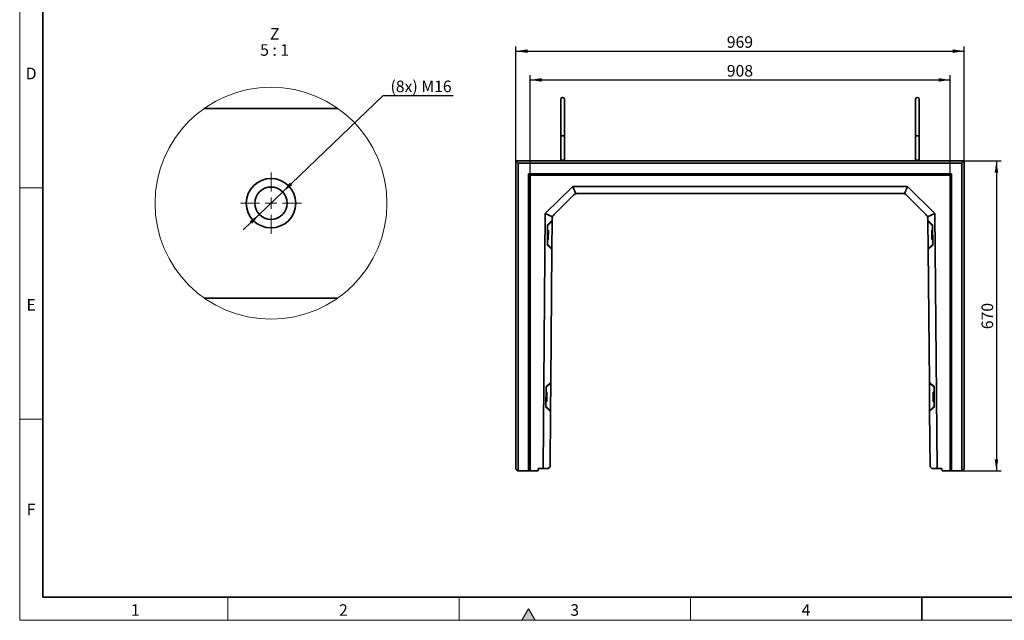
# Model space of a CAD drawing. Units: millimetres. Extents: x 150 to 4162, y 50 to 2920.
# Drawn here: x 150 to 2279, y 50 to 1349 of the extents above; entities that cross this region are included whole.
import ezdxf

# ---------------------------------------------------------------- set-up
doc = ezdxf.new("R2010")
doc.units = ezdxf.units.MM
doc.header["$LTSCALE"] = 10
doc.linetypes.add('CENTER', pattern=[10.16, 6.35, -1.27, 1.27, -1.27])
doc.layers.get('0').update_dxf_attribs({"color": 1})
for name, color, linetype in [('376006', 7, 'Continuous'), ('CENTERLINES', 1, 'CENTER'), ('DIMENSION', 3, 'Continuous'), ('NOTES', 7, 'Continuous')]:
    doc.layers.add(name, color=color, linetype=linetype)
doc.styles.add('SLDTEXTSTYLE1', font='TXT', dxfattribs={"width": 0.605})
doc.styles.add('SLDTEXTSTYLE3', font='TXT', dxfattribs={"width": 0.563})
doc.dimstyles.new('SLDDIMSTYLE0', dxfattribs={"dimtxt": 25, "dimasz": 25, "dimexe": 0, "dimexo": 0.0625, "dimgap": 6.25, "dimtad": 1, "dimrnd": 1e-09, "dimzin": 12, "dimdsep": 46, "dimtxsty": 'SLDTEXTSTYLE1', "dimsah": 1, "dimcen": 0.09, "dimadec": 0, "dimazin": 3, "dimtfac": 1, "dimtofl": 0, "dimtmove": 0, "dimatfit": 3, "dimfxl": 0, "dimfrac": 2, "dimtolj": 1, "dimtzin": 12, "dimarcsym": 0})
doc.dimstyles.new('SLDDIMSTYLE4', dxfattribs={"dimtxt": 25, "dimasz": 25, "dimexe": 0, "dimexo": 0.0625, "dimgap": 6.25, "dimtad": 0, "dimtih": 1, "dimtoh": 1, "dimlfac": 0.2, "dimrnd": 1e-09, "dimzin": 12, "dimdsep": 46, "dimtxsty": 'SLDTEXTSTYLE1', "dimsah": 1, "dimcen": 0, "dimadec": 0, "dimazin": 3, "dimtfac": 1, "dimtmove": 0, "dimatfit": 3, "dimfxl": 0, "dimfrac": 2, "dimtolj": 1, "dimtzin": 12, "dimarcsym": 0})

# ---------------------------------------------------------------- blocks, each defined once
blk = doc.blocks.new('1057728-M_005__D_1')
at = {"layer": 'DIMENSION'}
for p, q in [((1253.3, 1012.1), (1253.3, 1228.4)), ((1253.3, 1218.4), (2161.3, 1218.4)), ((2161.3, 1012.1), (2161.3, 1228.4))]:
    blk.add_line(p, q, dxfattribs=at)
for points in [[(1253.3, 1218.4), (1278.3, 1214.5), (1278.3, 1222.2)], [(2161.3, 1218.4), (2136.3, 1222.2), (2136.3, 1214.5)]]:
    blk.add_solid(points, dxfattribs=at)
at = {"layer": 'DIMENSION', "insert": (1678.6, 1250.6), "char_height": 25, "attachment_point": 1, "style": 'SLDTEXTSTYLE1'}
blk.add_mtext('908', dxfattribs=at)
blk = doc.blocks.new('1057728-M_005__D_2')
at = {"layer": 'DIMENSION'}
for p, q in [((2191.8, 1043.1), (2271.5, 1043.1)), ((2261.5, 1043.1), (2261.5, 373.1)), ((2187.8, 373.1), (2271.5, 373.1))]:
    blk.add_line(p, q, dxfattribs=at)
for points in [[(2261.5, 1043.1), (2257.7, 1018.1), (2265.4, 1018.1)], [(2261.5, 373.1), (2265.4, 398.1), (2257.7, 398.1)]]:
    blk.add_solid(points, dxfattribs=at)
at = {"layer": 'DIMENSION', "insert": (2229.3, 679.4), "char_height": 25, "attachment_point": 1, "rotation": 90, "style": 'SLDTEXTSTYLE1'}
blk.add_mtext('670', dxfattribs=at)
blk = doc.blocks.new('1057728-M_005__D_3')
at = {"layer": 'DIMENSION'}
for p, q in [((1222.8, 1043.1), (1222.8, 1290.6)), ((1222.8, 1280.6), (2191.8, 1280.6)), ((2191.8, 1043.1), (2191.8, 1290.6))]:
    blk.add_line(p, q, dxfattribs=at)
for points in [[(1222.8, 1280.6), (1247.8, 1276.7), (1247.8, 1284.4)], [(2191.8, 1280.6), (2166.8, 1284.4), (2166.8, 1276.7)]]:
    blk.add_solid(points, dxfattribs=at)
at = {"layer": 'DIMENSION', "insert": (1678.6, 1312.8), "char_height": 25, "attachment_point": 1, "style": 'SLDTEXTSTYLE1'}
blk.add_mtext('969', dxfattribs=at)
blk = doc.blocks.new('1057728-M_005__D_11')
at = {"layer": 'DIMENSION'}
for p, q in [((718.5, 976.1), (935.7, 1184.7)), ((935.7, 1184.7), (1087.1, 1184.7)), ((668, 927.6), (718.5, 976.1)), ((668, 927.6), (633.4, 894.3))]:
    blk.add_line(p, q, dxfattribs=at)
for points in [[(718.5, 976.1), (739.2, 990.6), (733.9, 996.2)], [(668, 927.6), (647.4, 913), (652.7, 907.5)]]:
    blk.add_solid(points, dxfattribs=at)
at = {"layer": 'DIMENSION', "insert": (951.6, 1216.9), "char_height": 25, "attachment_point": 1, "style": 'SLDTEXTSTYLE1'}
blk.add_mtext('(8x) M16', dxfattribs=at)
blk = doc.blocks.new('1057728-M_005_SW_NOTE_2')
at = {"layer": 'NOTES', "char_height": 25, "attachment_point": 2}
for s, insert, style in [('Z', (10.2, 32.2), 'SLDTEXTSTYLE1'), ('5 : 1', (9.9, -2.8), 'SLDTEXTSTYLE3')]:
    blk.add_mtext(s, dxfattribs=dict(at, insert=insert, style=style))
blk = doc.blocks.new('1057728-M_005_SW_CENTERMARKSYMBOL_4')
at = {"linetype": 'Continuous', "lineweight": 0}
for p, q in [((0, 25), (0, 66)), ((-25, 0), (-66, 0)), ((0, 0), (-12.5, 0)), ((0, 0), (0, 12.5)), ((0, 0), (0, -12.5)), ((0, 0), (12.5, 0)), ((25, 0), (66, 0)), ((0, -25), (0, -66))]:
    blk.add_line(p, q, dxfattribs=at)
blk = doc.blocks.new('1057728-M_005_Top_view')
at = {"linetype": 'Continuous', "lineweight": 35}
for p, q in [((-484.5, 0), (484.5, 0)), ((-484.5, 0), (-479.5, -5)), ((-484.5, -666), (-484.5, 0)), ((-387.5, 2.5), (-387.5, 0)), ((-379.5, 0), (-379.5, 2.5)), ((379.5, 2.5), (379.5, 0)), ((387.5, 0), (387.5, 2.5)), ((-479.5, -5), (-479.5, -670)), ((479.5, -5), (-479.5, -5)), ((484.5, 0), (479.5, -5)), ((479.5, -670), (479.5, -5)), ((484.5, 0), (484.5, -666)), ((-457, -28), (457, -28)), ((-457, -670), (-457, -28)), ((-454.9, -30.1), (-457, -28)), ((-454.9, -30.1), (-454.9, -670)), ((454.9, -30.1), (-454.9, -30.1)), ((-454, -31), (-454.9, -30.1)), ((-454, -31), (-454, -670)), ((454, -31), (-454, -31)), ((454, -31), (454.9, -30.1)), ((454, -670), (454, -31)), ((454.9, -30.1), (457, -28)), ((454.9, -670), (454.9, -30.1)), ((457, -28), (457, -670)), ((-421, -113.7), (-361.8, -55)), ((-361.8, -55), (361.8, -55)), ((-355.3, -70.9), (-361.8, -55)), ((355.3, -70.9), (361.8, -55)), ((361.8, -55), (421, -113.7)), ((-359.1, -73.5), (-402.6, -116.5)), ((350.7, -70), (-350.7, -70)), ((402.6, -116.5), (359.1, -73.5)), ((-425.8, -665), (-421, -113.7)), ((-405.2, -120.4), (-421, -113.7)), ((-406.1, -124.9), (-406.1, -128.3)), ((405.2, -120.4), (421, -113.7)), ((406.1, -128.3), (406.1, -124.9)), ((421, -113.7), (425.8, -665)), ((-416.2, -137.7), (-416.6, -182.1)), ((-406.1, -128.3), (-416.2, -137.7)), ((-406.2, -130), (-406.7, -190)), ((-406.1, -128.3), (-406.2, -130)), ((416.2, -137.7), (406.1, -128.3)), ((406.1, -128.3), (406.2, -130)), ((406.2, -130), (406.7, -190)), ((416.6, -182.1), (416.2, -137.7)), ((-416.5, -169.9), (-415, -169.9)), ((-414.8, -149.9), (-416.3, -149.9)), ((-414.5, -169.4), (-414.3, -150.4)), ((414.5, -169.4), (414.3, -150.4)), ((416.3, -149.9), (414.8, -149.9)), ((415, -169.9), (416.5, -169.9)), ((-416.6, -182.1), (-406.7, -191.7)), ((-406.7, -190), (-406.7, -191.7)), ((406.7, -191.7), (416.6, -182.1)), ((406.7, -190), (406.7, -191.7)), ((-406.7, -191.7), (-409.2, -478.3)), ((409.2, -478.3), (406.7, -191.7)), ((-419.3, -487.7), (-419.7, -532.1)), ((-409.2, -478.3), (-419.3, -487.7)), ((-409.2, -480), (-409.7, -539.9)), ((-409.2, -478.3), (-409.2, -480)), ((419.3, -487.7), (409.2, -478.3)), ((409.2, -478.3), (409.2, -480)), ((409.2, -480), (409.7, -539.9)), ((419.7, -532.1), (419.3, -487.7)), ((-417.9, -499.9), (-419.4, -499.9)), ((-417.6, -519.4), (-417.4, -500.4)), ((417.6, -519.4), (417.4, -500.4)), ((419.4, -499.9), (417.9, -499.9)), ((-419.7, -532.1), (-409.8, -541.7)), ((-419.6, -519.9), (-418.1, -519.9)), ((409.8, -541.7), (419.7, -532.1)), ((418.1, -519.9), (419.6, -519.9)), ((-409.8, -541.7), (-410.8, -661)), ((-409.7, -539.9), (-409.8, -541.7)), ((409.7, -539.9), (409.8, -541.7)), ((410.8, -661), (409.8, -541.7)), ((-484.5, -666), (-480.5, -670)), ((-479.5, -670), (-480.5, -670)), ((-457, -670), (-479.5, -670)), ((-454.9, -670), (-457, -670)), ((-454, -670), (-454.9, -670)), ((-454, -670), (-436.8, -670)), ((-436.3, -665), (-436.8, -670)), ((-436.3, -665), (-425.8, -665)), ((-414.8, -665), (-425.8, -665)), ((-414.8, -665), (-410.8, -661)), ((410.8, -661), (414.8, -665)), ((425.8, -665), (414.8, -665)), ((436.3, -665), (425.8, -665)), ((436.3, -665), (436.8, -670)), ((436.8, -670), (454, -670)), ((454.9, -670), (454, -670)), ((457, -670), (454.9, -670)), ((479.5, -670), (457, -670)), ((480.5, -670), (479.5, -670)), ((480.5, -670), (484.5, -666))]:
    blk.add_line(p, q, dxfattribs=at)
at = {"linetype": 'Continuous', "lineweight": 18}
for p, q in [((-379.5, 2.5), (-387.5, 2.5)), ((379.5, 2.5), (387.5, 2.5)), ((-416.2, -139.9), (-406.2, -130)), ((416.2, -139.9), (406.2, -130)), ((-414.8, -149.9), (-415, -169.9)), ((415, -169.9), (414.8, -149.9)), ((-416.6, -179.9), (-406.7, -190)), ((416.6, -179.9), (406.7, -190)), ((-419.3, -489.9), (-409.2, -480)), ((419.3, -489.9), (409.2, -480)), ((-417.9, -499.9), (-418.1, -519.9)), ((418.1, -519.9), (417.9, -499.9)), ((-419.7, -529.9), (-409.7, -539.9)), ((419.7, -529.9), (409.7, -539.9))]:
    blk.add_line(p, q, dxfattribs=at)
at = {"linetype": 'Continuous', "lineweight": 35}
for centre, radius, start, end in [((-383.5, 133.5), 4, 0.0281, 180), ((383.5, 133.5), 4, 0, 179.9719), ((-350.7, -82), 12, 112.375, 134.75), ((-350.7, -82), 12, 90, 112.375), ((350.7, -82), 12, 67.625, 90), ((350.7, -82), 12, 45.25, 67.625), ((-394.1, -125), 12, 157.125, 179.5), ((-394.1, -125), 12, 134.75, 157.125), ((394.1, -125), 12, 22.875, 45.25), ((394.1, -125), 12, 0.5, 22.875), ((-415, -169.4), 0.5, 269.5, 359.5), ((-414.8, -150.4), 0.5, 359.5, 89.5), ((414.8, -150.4), 0.5, 90.5, 180.5), ((415, -169.4), 0.5, 180.5, 270.5), ((-417.9, -500.4), 0.5, 359.5, 89.5), ((417.9, -500.4), 0.5, 90.5, 180.5), ((-418.1, -519.4), 0.5, 269.5, 359.5), ((418.1, -519.4), 0.5, 180.5, 270.5)]:
    blk.add_arc(centre, radius, start, end, dxfattribs=at)
for points, knots in [([(-387.5, 133.5), (-387.5, 133.4), (-387.5, 133.2), (-387.5, 132), (-387.5, 130.3), (-387.5, 128.3), (-387.5, 126.1), (-387.5, 123.8), (-387.5, 121.2), (-387.5, 118.1), (-387.5, 114), (-387.5, 109.4), (-387.5, 104.6), (-387.5, 99.4), (-387.5, 94.1), (-387.5, 88.8), (-387.5, 84.4), (-387.5, 80.9), (-387.5, 78.3), (-387.5, 75.6), (-387.5, 72.5), (-387.5, 69), (-387.5, 65), (-387.5, 61), (-387.5, 58.6), (-387.5, 57.4)], [0, 0, 0, 0, 0.06229, 0.118086, 0.167385, 0.210185, 0.257127, 0.292512, 0.322054, 0.369026, 0.419203, 0.470522, 0.521841, 0.57316, 0.624479, 0.675764, 0.726186, 0.750949, 0.775406, 0.800472, 0.830818, 0.867096, 0.909305, 0.957443, 1, 1, 1, 1]), ([(-379.5, 57.4), (-379.5, 58.6), (-379.5, 61), (-379.5, 65), (-379.5, 69), (-379.5, 72.5), (-379.5, 75.6), (-379.5, 78.3), (-379.5, 80.9), (-379.5, 84.4), (-379.5, 88.8), (-379.5, 94.1), (-379.5, 99.4), (-379.5, 104.6), (-379.5, 109.4), (-379.5, 114), (-379.5, 118.1), (-379.5, 121.1), (-379.5, 123.2), (-379.5, 124.8), (-379.5, 126.6), (-379.5, 128.5), (-379.5, 130.3), (-379.5, 132), (-379.5, 133.2), (-379.5, 133.4), (-379.5, 133.5)], [0, 0, 0, 0, 0.042554, 0.090692, 0.132901, 0.169178, 0.199523, 0.22459, 0.249046, 0.273808, 0.32423, 0.375514, 0.426832, 0.478151, 0.529468, 0.580787, 0.630963, 0.677934, 0.700209, 0.723727, 0.753521, 0.789818, 0.832618, 0.881916, 0.937711, 1, 1, 1, 1]), ([(379.5, 133.5), (379.5, 133.4), (379.5, 133.2), (379.5, 132), (379.5, 130.3), (379.5, 128.3), (379.5, 126.1), (379.5, 123.8), (379.5, 121.2), (379.5, 118.1), (379.5, 114), (379.5, 109.4), (379.5, 104.6), (379.5, 99.4), (379.5, 94.1), (379.5, 88.8), (379.5, 84.4), (379.5, 80.9), (379.5, 78.3), (379.5, 75.6), (379.5, 72.5), (379.5, 69), (379.5, 65), (379.5, 61), (379.5, 58.6), (379.5, 57.4)], [0, 0, 0, 0, 0.06229, 0.118086, 0.167385, 0.210185, 0.257128, 0.292513, 0.322055, 0.369026, 0.419204, 0.470523, 0.521842, 0.573161, 0.624479, 0.675765, 0.726187, 0.75095, 0.775407, 0.800473, 0.830819, 0.867097, 0.909306, 0.957445, 1, 1, 1, 1]), ([(387.5, 57.4), (387.5, 58.6), (387.5, 61), (387.5, 65), (387.5, 69), (387.5, 72.5), (387.5, 75.6), (387.5, 78.3), (387.5, 80.9), (387.5, 84.4), (387.5, 88.8), (387.5, 94.1), (387.5, 99.4), (387.5, 104.6), (387.5, 109.4), (387.5, 114), (387.5, 118.1), (387.5, 121.1), (387.5, 123.2), (387.5, 124.8), (387.5, 126.6), (387.5, 128.5), (387.5, 130.3), (387.5, 132), (387.5, 133.2), (387.5, 133.4), (387.5, 133.5)], [0, 0, 0, 0, 0.042554, 0.090692, 0.132901, 0.169178, 0.199523, 0.22459, 0.249046, 0.273808, 0.32423, 0.375514, 0.426832, 0.478151, 0.529468, 0.580787, 0.630963, 0.677934, 0.700209, 0.723727, 0.753521, 0.789818, 0.832618, 0.881916, 0.937711, 1, 1, 1, 1]), ([(-387.5, 57.4), (-387.5, 56.2), (-387.5, 53.9), (-387.5, 49.9), (-387.5, 46.3), (-387.5, 43.2), (-387.5, 40.9), (-387.5, 38.8), (-387.5, 36.5), (-387.5, 33.4), (-387.5, 29.2), (-387.5, 24.6), (-387.5, 19.6), (-387.5, 14.4), (-387.5, 8.6), (-387.5, 4.6), (-387.5, 2.5)], [0, 0, 0, 0, 0.0955973, 0.192061, 0.2746661, 0.3275276, 0.3725886, 0.4098482, 0.444197, 0.5017954, 0.5734077, 0.6590309, 0.7324525, 0.8137554, 0.9029387, 1, 1, 1, 1]), ([(-379.5, 57.4), (-379.5, 57.4), (-379.5, 57.3), (-379.5, 56.9), (-379.8, 56.1), (-380.6, 55.2), (-381.7, 54.6), (-383, 54.3), (-384.3, 54.4), (-385.6, 54.7), (-386.7, 55.4), (-387.3, 56.3), (-387.5, 57), (-387.5, 57.4), (-387.5, 57.4)], [0, 0, 0, 0, 0.001911, 0.031307, 0.139215, 0.247143, 0.353205, 0.459024, 0.565276, 0.672461, 0.780673, 0.889389, 0.998089, 1, 1, 1, 1]), ([(-379.5, 2.5), (-379.5, 4.9), (-379.5, 9.4), (-379.5, 15.6), (-379.5, 20.5), (-379.5, 24.2), (-379.5, 27), (-379.5, 29.3), (-379.5, 31.8), (-379.5, 35), (-379.5, 38.9), (-379.5, 43.5), (-379.5, 48.3), (-379.5, 53.2), (-379.5, 56), (-379.5, 57.4)], [0, 0, 0, 0, 0.110329, 0.206802, 0.289414, 0.342279, 0.387342, 0.424603, 0.458955, 0.516559, 0.588177, 0.673805, 0.77344, 0.887076, 1, 1, 1, 1]), ([(379.5, 57.4), (379.5, 56.2), (379.5, 53.9), (379.5, 49.9), (379.5, 46.3), (379.5, 43.2), (379.5, 40.9), (379.5, 38.8), (379.5, 36.5), (379.5, 33.4), (379.5, 29.2), (379.5, 24.6), (379.5, 19.6), (379.5, 14.4), (379.5, 8.6), (379.5, 4.6), (379.5, 2.5)], [0, 0, 0, 0, 0.095598, 0.192062, 0.274667, 0.327528, 0.372589, 0.409849, 0.444197, 0.501796, 0.573408, 0.659031, 0.732453, 0.813756, 0.902939, 1, 1, 1, 1]), ([(379.5, 57.4), (379.5, 57.4), (379.5, 57.3), (379.5, 57), (379.6, 56.6), (379.9, 56.1), (380.2, 55.7), (380.6, 55.3), (381.1, 54.9), (381.7, 54.7), (382.3, 54.5), (383, 54.4), (383.6, 54.3), (384.3, 54.4), (385, 54.6), (385.6, 54.8), (386.1, 55.1), (386.6, 55.5), (387, 55.9), (387.3, 56.4), (387.5, 56.9), (387.5, 57.2), (387.5, 57.4), (387.5, 57.4)], [0, 0, 0, 0, 0.001905, 0.0312, 0.084398, 0.139113, 0.192313, 0.247053, 0.299342, 0.353121, 0.405284, 0.45895, 0.511317, 0.565217, 0.618038, 0.672421, 0.725747, 0.780652, 0.834233, 0.889385, 0.942965, 0.998095, 1, 1, 1, 1]), ([(387.5, 2.5), (387.5, 4.9), (387.5, 9.4), (387.5, 15.6), (387.5, 20.5), (387.5, 24.2), (387.5, 27), (387.5, 29.3), (387.5, 31.8), (387.5, 35), (387.5, 38.9), (387.5, 43.5), (387.5, 48.3), (387.5, 53.2), (387.5, 56), (387.5, 57.4)], [0, 0, 0, 0, 0.110329, 0.206802, 0.289414, 0.342279, 0.387342, 0.424603, 0.458955, 0.516559, 0.588177, 0.673805, 0.77344, 0.887076, 1, 1, 1, 1])]:
    blk.add_open_spline(points, degree=3, knots=knots, dxfattribs=at)

msp = doc.modelspace()

# ---------------------------------------------------------------- hatches: boundary and pattern name
at = {"linetype": 'Continuous'}
msp.add_hatch(color=256, dxfattribs=at).paths.add_polyline_path([(1264.434, 50), (1250, 75), (1235.566, 50)], flags=0)

# ---------------------------------------------------------------- linework, layer by layer
at = {"linetype": 'Continuous', "lineweight": 18}
for p, q in [((150, 2920), (150, 50)), ((150, 100), (150, 2920)), ((200, 100), (200, 2870)), ((200, 985), (150, 985)), ((200, 485), (150, 485)), ((600, 100), (600, 50)), ((1100, 100), (1100, 50)), ((1600, 100), (1600, 50)), ((1250, 75), (1235.566, 50)), ((1264.434, 50), (1250, 75)), ((150, 50), (4150, 50)), ((1235.566, 50), (1264.434, 50))]:
    msp.add_line(p, q, dxfattribs=at)
at = {"linetype": 'Continuous', "lineweight": 35}
for p, q in [((200, 2870), (200, 100)), ((200, 100), (4100, 100)), ((2100, 100), (2100, 50))]:
    msp.add_line(p, q, dxfattribs=at)
at = {"layer": '376006', "linetype": 'Continuous', "lineweight": 35}
for p, q in [((548.916, 1156.819), (837.659, 1156.819)), ((837.658, 746.819), (548.916, 746.819))]:
    msp.add_line(p, q, dxfattribs=at)
at = {"layer": '376006', "linetype": 'Continuous', "lineweight": 18}
msp.add_circle((693.287, 951.811), 250.735, dxfattribs=at)
at = {"layer": '376006', "linetype": 'Continuous', "lineweight": 35}
for radius in [53.5, 53.5, 35]:
    msp.add_circle((693.287, 951.819), radius, dxfattribs=at)

# ---------------------------------------------------------------- block references
at = {"layer": '376006'}
msp.add_blockref('1057728-M_005_Top_view', (1707.291, 1043.06), dxfattribs=at)
at = {"layer": 'CENTERLINES', "lineweight": 0}
msp.add_blockref('1057728-M_005_SW_CENTERMARKSYMBOL_4', (693.287, 951.819), dxfattribs=at)
at = {"layer": 'NOTES'}
msp.add_blockref('1057728-M_005_SW_NOTE_2', (691.208, 1298.346), dxfattribs=at)

# ---------------------------------------------------------------- texts
at = {"linetype": 'Continuous', "lineweight": 0, "char_height": 25, "attachment_point": 2, "style": 'SLDTEXTSTYLE1'}
for s, insert in [('D', (174.714, 1244.727)), ('E', (174.87, 744.727)), ('F', (174.67, 302.227)), ('2', (849.826, 84.727)), ('3', (1349.826, 84.727)), ('1', (399.826, 84.727)), ('4', (1849.826, 84.727))]:
    msp.add_mtext(s, dxfattribs=dict(at, insert=insert))

# ---------------------------------------------------------------- dimensions: what is measured, and where the dimension line sits
at = {"layer": 'DIMENSION'}
for base, p1, p2, picture, middle in [((2191.791, 1280.56), (1222.791, 1043.06), (2191.791, 1043.06), '1057728-M_005__D_3', (1707.291, 1280.56)), ((2161.3129, 1218.3683), (1253.2685, 1012.082), (2161.3129, 1012.082), '1057728-M_005__D_1', (1707.2907, 1218.3683))]:
    dim = msp.add_linear_dim(base=base, p1=p1, p2=p2, dimstyle='SLDDIMSTYLE0', dxfattribs=at)
    dim.commit()
    dim.dimension.update_dxf_attribs({"geometry": picture, "text_midpoint": middle, "dimtype": 160})
dim = msp.add_diameter_dim_2p(p1=(718.528, 976.066), p2=(668.046, 927.572), text='(8x) M16', dimstyle='SLDDIMSTYLE4', override={"dimpost": '<>'}, dxfattribs=at)
dim.commit()
dim.dimension.update_dxf_attribs({"geometry": '1057728-M_005__D_11', "text_midpoint": (1019.344, 1203.893), "dimtype": 163})
dim = msp.add_linear_dim(base=(2261.513, 373.06), p1=(2191.791, 1043.06), p2=(2187.791, 373.06), angle=90, dimstyle='SLDDIMSTYLE0', dxfattribs=at)
dim.commit()
dim.dimension.update_dxf_attribs({"geometry": '1057728-M_005__D_2', "text_midpoint": (2261.513, 708.06), "dimtype": 160})

doc.saveas('drawing.dxf')
